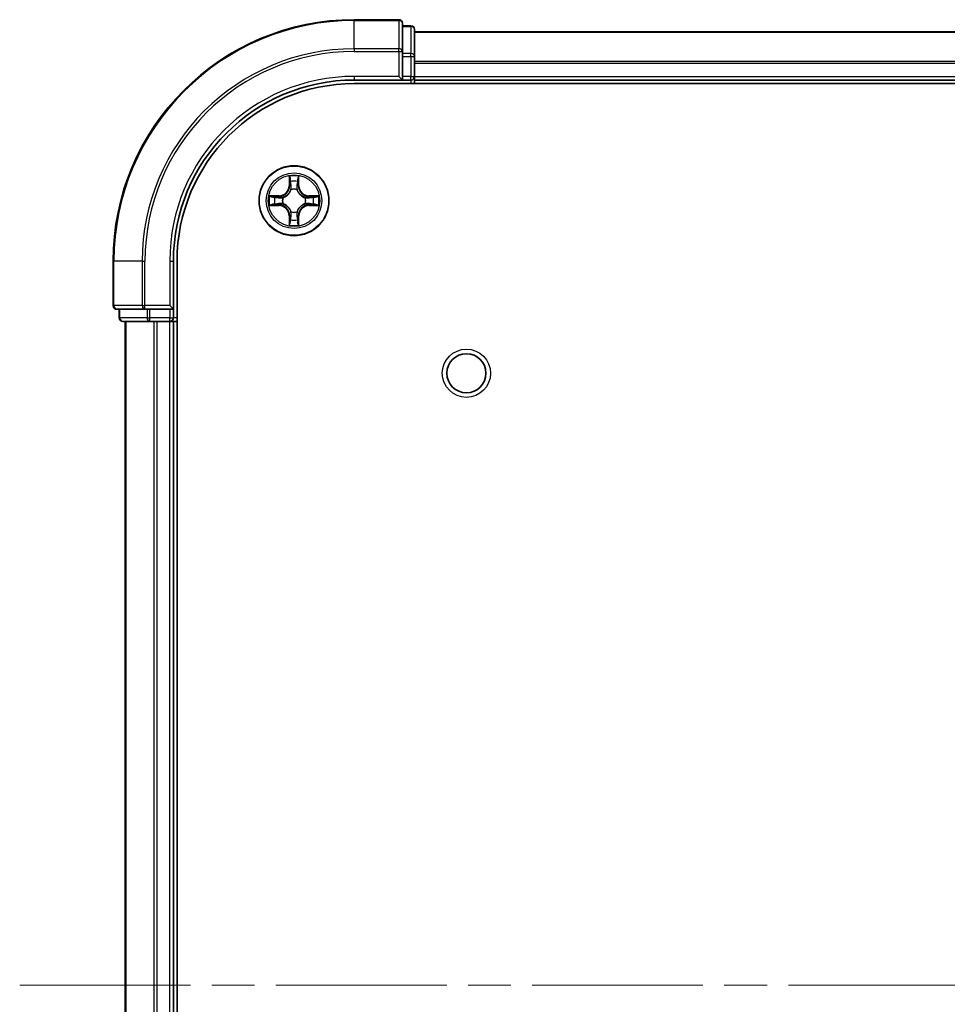
# Model space of a CAD drawing. Units: millimetres. Extents: x 0 to 5925, y 0 to 984.
# Drawn here: x 1444 to 1521, y 173 to 255 of the extents above; entities that cross this region are included whole.
import ezdxf

# ---------------------------------------------------------------- set-up
doc = ezdxf.new("R2010")
doc.units = ezdxf.units.MM
doc.header["$LTSCALE"] = 2.5
doc.linetypes.add('CHAIN', pattern=[0.3543, 0.2362, -0.0295, 0.0591, -0.0295])
for name, color, linetype, lineweight in [('Centerline (ISO)', 131, 'Continuous', 18), ('Visible (ISO)', 7, 'Continuous', 35), ('Visible Narrow (ISO)', 7, 'Continuous', 25)]:
    doc.layers.add(name, color=color, linetype=linetype, lineweight=lineweight)

msp = doc.modelspace()

# ---------------------------------------------------------------- linework, layer by layer
at = {"layer": 'Centerline (ISO)', "linetype": 'CHAIN', "ltscale": 23.990969}
msp.add_line((1443.7273, 174.9602), (1659.2273, 174.9602), dxfattribs=at)
at = {"layer": 'Visible (ISO)'}
for p, q in [((1475.1773, 254.9602), (1471.4773, 254.9602)), ((1475.4773, 252.3197), (1475.4773, 254.6602)), ((1476.1773, 254.4602), (1475.4773, 254.4602)), ((1476.4773, 251.9189), (1476.4773, 254.1602)), ((1476.4773, 253.9602), (1626.4773, 253.9602)), ((1475.4773, 251.9189), (1475.4773, 252.3197)), ((1475.4773, 251.9189), (1475.4773, 250.2602)), ((1476.4773, 250.2602), (1476.4773, 251.9189)), ((1471.4773, 249.9602), (1475.4773, 249.9602)), ((1475.1773, 250.2602), (1475.4773, 249.9602)), ((1475.4773, 249.9602), (1475.4773, 250.2602)), ((1475.4773, 249.9602), (1476.1773, 249.9602)), ((1476.4773, 250.2602), (1476.4773, 249.9602)), ((1476.4773, 249.6602), (1476.4773, 249.9602)), ((1476.4773, 249.9602), (1626.4773, 249.9602)), ((1471.4773, 249.6602), (1631.4773, 249.6602)), ((1451.4773, 234.9602), (1451.4773, 231.2602)), ((1456.4773, 230.9602), (1456.4773, 234.9602)), ((1456.7773, 114.9602), (1456.7773, 234.9602)), ((1451.7773, 230.9602), (1454.1178, 230.9602)), ((1451.9773, 230.9602), (1451.9773, 230.2602)), ((1454.1178, 230.9602), (1454.5186, 230.9602)), ((1456.1773, 230.9602), (1454.5186, 230.9602)), ((1456.4773, 230.9602), (1456.1773, 231.2602)), ((1456.1773, 230.9602), (1456.4773, 230.9602)), ((1456.4773, 230.2602), (1456.4773, 230.9602)), ((1452.2773, 229.9602), (1454.5186, 229.9602)), ((1452.4773, 119.9602), (1452.4773, 229.9602)), ((1454.5186, 229.9602), (1454.8942, 229.9602)), ((1455.1178, 229.9602), (1454.8942, 229.9602)), ((1455.1178, 229.9602), (1456.1773, 229.9602)), ((1456.4773, 229.9602), (1456.1773, 229.9602)), ((1456.4773, 229.9602), (1456.7773, 229.9602)), ((1456.4773, 119.9602), (1456.4773, 229.9602))]:
    msp.add_line(p, q, dxfattribs=at)
for centre, radius in [((1466.4773, 239.9602), 2.9), ((1480.7773, 225.6602), 1.621)]:
    msp.add_circle(centre, radius, dxfattribs=at)
for centre, radius, start, end in [((1471.4773, 234.9602), 20, 90, 180), ((1475.1773, 254.6602), 0.3, 0, 90), ((1476.1773, 254.1602), 0.3, 0, 90), ((1471.4773, 234.9602), 15, 90, 180), ((1476.1773, 250.2602), 0.3, 270, 0), ((1471.4773, 234.9602), 14.7, 90, 180), ((1466.4773, 239.9602), 1.2295, 102.936595, 102.938396), ((1466.4773, 239.9602), 1.2295, 100.812717, 100.813267), ((1466.4773, 239.9602), 1.2295, 79.186733, 79.187283), ((1466.4773, 239.9602), 1.2295, 77.061604, 77.063405), ((1466.4773, 239.9602), 1.2295, 169.186733, 169.187283), ((1466.4773, 239.9602), 1.2295, 167.061604, 167.063405), ((1466.4773, 239.9602), 1.2295, 12.936595, 12.938396), ((1466.4773, 239.9602), 1.2295, 10.812717, 10.813267), ((1466.4773, 239.9602), 1.2295, 190.812717, 190.813267), ((1466.4773, 239.9602), 1.2295, 192.936595, 192.938396), ((1466.4773, 239.9602), 1.2295, 347.061604, 347.063405), ((1466.4773, 239.9602), 1.2295, 349.186733, 349.187283), ((1466.4773, 239.9602), 1.2295, 257.061604, 257.063405), ((1466.4773, 239.9602), 1.2295, 259.186733, 259.187283), ((1466.4773, 239.9602), 1.2295, 280.812717, 280.813267), ((1466.4773, 239.9602), 1.2295, 282.936595, 282.938396), ((1451.7773, 231.2602), 0.3, 180, 270), ((1452.2773, 230.2602), 0.3, 180, 270), ((1456.1773, 230.2602), 0.3, 270, 0)]:
    msp.add_arc(centre, radius, start, end, dxfattribs=at)
for points, knots in [([(1466.1767, 241.719), (1466.1747, 241.8003), (1466.1287, 241.8915), (1466.0877, 241.9811), (1466.0873, 241.982), (1466.0868, 241.983)], [0, 0, 0, 0, 0.032055974, 0.032055974, 0.032394303, 0.032394303, 0.032394303, 0.032394303]), ([(1466.0868, 241.983), (1466.087, 241.9819), (1466.0873, 241.9809), (1466.0894, 241.9705), (1466.0914, 241.9611), (1466.0934, 241.9517)], [-0.0323943032, -0.0323943032, -0.0323943032, -0.0323943032, -0.0320559737, -0.0320559737, -0.0289727583, -0.0289727583, -0.0289727583, -0.0289727583]), ([(1466.8677, 241.983), (1466.8673, 241.982), (1466.8668, 241.9811), (1466.8661, 241.9795), (1466.8658, 241.9788), (1466.8655, 241.9782)], [-0.00033832945, -0.00033832945, -0.00033832945, -0.00033832945, 0, 0, 0.00024151791, 0.00024151791, 0.00024151791, 0.00024151791]), ([(1466.8666, 241.9778), (1466.8668, 241.9785), (1466.8669, 241.9792), (1466.8673, 241.9809), (1466.8675, 241.9819), (1466.8677, 241.983)], [-0.00023059908, -0.00023059908, -0.00023059908, -0.00023059908, 0, 0, 0.00033832945, 0.00033832945, 0.00033832945, 0.00033832945]), ([(1464.4597, 240.3496), (1464.459, 240.3497), (1464.4583, 240.3499), (1464.4566, 240.3503), (1464.4556, 240.3505), (1464.4545, 240.3507)], [-0.00023059908, -0.00023059908, -0.00023059908, -0.00023059908, 0, 0, 0.00033832945, 0.00033832945, 0.00033832945, 0.00033832945]), ([(1464.4545, 240.3507), (1464.4555, 240.3503), (1464.4564, 240.3498), (1464.458, 240.3491), (1464.4587, 240.3488), (1464.4594, 240.3485)], [-0.00033832945, -0.00033832945, -0.00033832945, -0.00033832945, 0, 0, 0.00024151791, 0.00024151791, 0.00024151791, 0.00024151791]), ([(1468.236, 240.2608), (1468.3173, 240.2628), (1468.4085, 240.3088), (1468.4981, 240.3498), (1468.4991, 240.3503), (1468.5, 240.3507)], [0, 0, 0, 0, 0.032055974, 0.032055974, 0.032394303, 0.032394303, 0.032394303, 0.032394303]), ([(1468.5, 240.3507), (1468.499, 240.3505), (1468.4979, 240.3503), (1468.4875, 240.3481), (1468.4781, 240.3461), (1468.4687, 240.3441)], [-0.0323943032, -0.0323943032, -0.0323943032, -0.0323943032, -0.0320559737, -0.0320559737, -0.0289727583, -0.0289727583, -0.0289727583, -0.0289727583]), ([(1464.7186, 239.6597), (1464.6372, 239.6577), (1464.546, 239.6117), (1464.4564, 239.5707), (1464.4555, 239.5702), (1464.4545, 239.5698)], [0, 0, 0, 0, 0.032055974, 0.032055974, 0.032394303, 0.032394303, 0.032394303, 0.032394303]), ([(1464.4545, 239.5698), (1464.4556, 239.57), (1464.4566, 239.5702), (1464.467, 239.5724), (1464.4764, 239.5744), (1464.4859, 239.5764)], [-0.0323943032, -0.0323943032, -0.0323943032, -0.0323943032, -0.0320559737, -0.0320559737, -0.0289727583, -0.0289727583, -0.0289727583, -0.0289727583]), ([(1468.4948, 239.5709), (1468.4955, 239.5707), (1468.4962, 239.5706), (1468.4979, 239.5702), (1468.499, 239.57), (1468.5, 239.5698)], [-0.00023059908, -0.00023059908, -0.00023059908, -0.00023059908, 0, 0, 0.00033832945, 0.00033832945, 0.00033832945, 0.00033832945]), ([(1468.5, 239.5698), (1468.4991, 239.5702), (1468.4981, 239.5707), (1468.4965, 239.5714), (1468.4959, 239.5717), (1468.4952, 239.572)], [-0.00033832945, -0.00033832945, -0.00033832945, -0.00033832945, 0, 0, 0.00024151791, 0.00024151791, 0.00024151791, 0.00024151791]), ([(1466.0879, 237.9427), (1466.0878, 237.942), (1466.0876, 237.9413), (1466.0873, 237.9396), (1466.087, 237.9386), (1466.0868, 237.9375)], [-0.00023059908, -0.00023059908, -0.00023059908, -0.00023059908, 0, 0, 0.00033832945, 0.00033832945, 0.00033832945, 0.00033832945]), ([(1466.0868, 237.9375), (1466.0873, 237.9385), (1466.0877, 237.9394), (1466.0884, 237.941), (1466.0887, 237.9417), (1466.089, 237.9423)], [-0.00033832945, -0.00033832945, -0.00033832945, -0.00033832945, 0, 0, 0.00024151791, 0.00024151791, 0.00024151791, 0.00024151791]), ([(1466.7778, 238.2015), (1466.7798, 238.1202), (1466.8258, 238.029), (1466.8668, 237.9394), (1466.8673, 237.9385), (1466.8677, 237.9375)], [0, 0, 0, 0, 0.032055974, 0.032055974, 0.032394303, 0.032394303, 0.032394303, 0.032394303]), ([(1466.8677, 237.9375), (1466.8675, 237.9386), (1466.8673, 237.9396), (1466.8651, 237.95), (1466.8631, 237.9594), (1466.8611, 237.9688)], [-0.0323943032, -0.0323943032, -0.0323943032, -0.0323943032, -0.0320559737, -0.0320559737, -0.0289727583, -0.0289727583, -0.0289727583, -0.0289727583])]:
    msp.add_open_spline(points, degree=3, knots=knots, dxfattribs=at)
for points in [[(1466.0934, 241.9517), (1466.112, 241.8631), (1466.1307, 241.7733), (1466.1316, 241.6926)], [(1468.4687, 240.3441), (1468.3801, 240.3255), (1468.2903, 240.3069), (1468.2097, 240.3059)], [(1464.4859, 239.5764), (1464.5744, 239.595), (1464.6642, 239.6136), (1464.7449, 239.6145)], [(1466.8611, 237.9688), (1466.8425, 238.0574), (1466.8239, 238.1472), (1466.823, 238.2279)]]:
    msp.add_open_spline(points, degree=3, dxfattribs=at)
at = {"layer": 'Visible Narrow (ISO)'}
for p, q in [((1471.4773, 254.8907), (1471.4773, 254.9602)), ((1471.4773, 254.8907), (1475.1773, 254.8907)), ((1471.4773, 252.5502), (1471.4773, 254.8907)), ((1475.1773, 254.8907), (1475.1773, 254.9602)), ((1475.1773, 254.8907), (1475.1773, 252.5502)), ((1475.4773, 254.3907), (1476.1773, 254.3907)), ((1476.1773, 254.3907), (1476.1773, 254.4602)), ((1476.1773, 254.3907), (1476.1773, 252.1493)), ((1476.4773, 253.9139), (1626.4773, 253.9139)), ((1475.1773, 252.5502), (1471.4773, 252.5502)), ((1471.4773, 252.5502), (1471.4773, 252.3197)), ((1471.4773, 252.3197), (1475.1773, 252.3197)), ((1475.1773, 252.3197), (1475.1773, 252.5502)), ((1475.1773, 252.3197), (1475.1773, 250.2602)), ((1475.1773, 252.3197), (1475.4773, 252.3197)), ((1476.1773, 252.1493), (1475.4773, 252.1493)), ((1476.1773, 251.9189), (1476.1773, 252.1493)), ((1475.4773, 251.9189), (1476.1773, 251.9189)), ((1476.1773, 251.9189), (1476.1773, 250.2602)), ((1476.1773, 251.9189), (1476.4773, 251.9189)), ((1476.4773, 251.5202), (1626.4773, 251.5202)), ((1476.4773, 251.3666), (1626.4773, 251.3666)), ((1471.4773, 250.2602), (1471.4773, 249.9602)), ((1475.1773, 250.2602), (1471.4773, 250.2602)), ((1476.1773, 250.2602), (1475.4773, 250.2602)), ((1476.1773, 249.9602), (1476.1773, 250.2602)), ((1476.1773, 250.2602), (1476.4773, 250.2602)), ((1476.1773, 249.9602), (1476.1773, 249.6602)), ((1476.4773, 250.2602), (1626.4773, 250.2602)), ((1466.0868, 241.983), (1466.0732, 241.2034)), ((1466.123, 241.2026), (1466.1316, 241.6926)), ((1466.823, 241.6926), (1466.8315, 241.2026)), ((1466.8813, 241.2034), (1466.8677, 241.983)), ((1466.123, 241.2026), (1466.0732, 241.2034)), ((1466.123, 241.2026), (1466.1957, 241.2013)), ((1466.147, 241.5032), (1466.1957, 241.2013)), ((1466.2362, 240.8765), (1466.2307, 240.8972)), ((1466.7238, 240.8972), (1466.7184, 240.8765)), ((1466.7589, 241.2013), (1466.8075, 241.5032)), ((1466.8315, 241.2026), (1466.7589, 241.2013)), ((1466.8315, 241.2026), (1466.8813, 241.2034)), ((1465.2341, 240.3643), (1464.4545, 240.3507)), ((1464.7449, 240.3059), (1465.2349, 240.3145)), ((1465.2362, 240.2419), (1464.9343, 240.2905)), ((1465.2349, 240.3145), (1465.2341, 240.3643)), ((1465.2349, 240.3145), (1465.2362, 240.2419)), ((1465.5404, 240.2068), (1465.561, 240.2013)), ((1467.3936, 240.2013), (1467.4142, 240.2068)), ((1467.7196, 240.3145), (1467.7183, 240.2419)), ((1468.0202, 240.2905), (1467.7183, 240.2419)), ((1467.7196, 240.3145), (1467.7205, 240.3643)), ((1467.7196, 240.3145), (1468.2097, 240.3059)), ((1468.5, 240.3507), (1467.7205, 240.3643)), ((1464.4545, 239.5698), (1465.2341, 239.5562)), ((1465.2349, 239.606), (1464.7449, 239.6145)), ((1464.9343, 239.63), (1465.2362, 239.6786)), ((1465.2349, 239.606), (1465.2341, 239.5562)), ((1465.2349, 239.606), (1465.2362, 239.6786)), ((1465.561, 239.7191), (1465.5404, 239.7137)), ((1467.4142, 239.7137), (1467.3936, 239.7191)), ((1467.7183, 239.6786), (1468.0202, 239.63)), ((1467.7196, 239.606), (1467.7183, 239.6786)), ((1468.2097, 239.6145), (1467.7196, 239.606)), ((1467.7196, 239.606), (1467.7205, 239.5562)), ((1467.7205, 239.5562), (1468.5, 239.5698)), ((1466.123, 238.7179), (1466.0732, 238.717)), ((1466.0732, 238.717), (1466.0868, 237.9375)), ((1466.123, 238.7179), (1466.1957, 238.7192)), ((1466.1316, 238.2279), (1466.123, 238.7179)), ((1466.1957, 238.7192), (1466.147, 238.4173)), ((1466.2307, 239.0233), (1466.2362, 239.044)), ((1466.7184, 239.044), (1466.7238, 239.0233)), ((1466.8075, 238.4173), (1466.7589, 238.7192)), ((1466.8315, 238.7179), (1466.7589, 238.7192)), ((1466.8315, 238.7179), (1466.823, 238.2279)), ((1466.8315, 238.7179), (1466.8813, 238.717)), ((1466.8677, 237.9375), (1466.8813, 238.717)), ((1451.5468, 234.9602), (1451.4773, 234.9602)), ((1451.5468, 231.2602), (1451.5468, 234.9602)), ((1453.8873, 234.9602), (1451.5468, 234.9602)), ((1453.8873, 234.9602), (1453.8873, 231.2602)), ((1453.8873, 234.9602), (1454.1178, 234.9602)), ((1454.1178, 231.2602), (1454.1178, 234.9602)), ((1456.1773, 234.9602), (1456.4773, 234.9602)), ((1456.1773, 234.9602), (1456.1773, 231.2602)), ((1451.4773, 231.2602), (1451.5468, 231.2602)), ((1453.8873, 231.2602), (1451.5468, 231.2602)), ((1452.0468, 230.2602), (1452.0468, 230.9602)), ((1453.8873, 231.2602), (1454.1178, 231.2602)), ((1456.1773, 231.2602), (1454.1178, 231.2602)), ((1454.1178, 230.9602), (1454.1178, 231.2602)), ((1454.2882, 230.9602), (1454.2882, 230.2602)), ((1454.5186, 230.2602), (1454.5186, 230.9602)), ((1456.1773, 230.9602), (1456.1773, 230.2602)), ((1451.9773, 230.2602), (1452.0468, 230.2602)), ((1454.2882, 230.2602), (1452.0468, 230.2602)), ((1454.2882, 230.2602), (1454.5186, 230.2602)), ((1456.1773, 230.2602), (1454.5186, 230.2602)), ((1454.5186, 229.9602), (1454.5186, 230.2602)), ((1456.1773, 230.2602), (1456.4773, 230.2602)), ((1456.1773, 229.9602), (1456.1773, 230.2602)), ((1456.7773, 230.2602), (1456.4773, 230.2602)), ((1452.5468, 119.9602), (1452.5468, 229.9602)), ((1454.8873, 119.9602), (1454.8873, 229.9602)), ((1455.1178, 119.9602), (1455.1178, 229.9602)), ((1456.1773, 119.9602), (1456.1773, 229.9602))]:
    msp.add_line(p, q, dxfattribs=at)
for centre, radius in [((1466.4773, 239.9602), 2.8677), ((1466.4773, 239.9602), 2.3092), ((1466.4773, 239.9602), 2.1415), ((1480.7773, 225.6602), 2)]:
    msp.add_circle(centre, radius, dxfattribs=at)
for centre, radius, start, end in [((1471.4773, 234.9602), 19.9305, 90, 180), ((1471.4773, 234.9602), 17.59, 90, 180), ((1471.4773, 234.9602), 17.3595, 90, 180), ((1471.4773, 234.9602), 15.3, 90, 180), ((1466.4773, 239.9602), 2.0601, 79.074582, 100.925418), ((1466.4773, 239.9602), 1.6122, 79.692479, 100.307521), ((1465.2192, 241.2184), 0.8542, 271, 359), ((1465.2192, 241.2184), 0.904, 271, 359), ((1466.4773, 239.9602), 0.9688, 75.258044, 104.741956), ((1466.4773, 239.9602), 0.9475, 75.258044, 104.741956), ((1467.7354, 241.2184), 0.904, 181, 269), ((1467.7354, 241.2184), 0.8542, 181, 269), ((1466.4773, 239.9602), 2.0601, 169.074582, 190.925418), ((1466.4773, 239.9602), 1.6122, 169.692479, 190.307521), ((1466.4773, 239.9602), 0.9688, 165.258044, 194.741956), ((1466.4773, 239.9602), 0.9475, 165.258044, 194.741956), ((1466.4773, 239.9602), 0.9475, 345.258044, 14.741956), ((1466.4773, 239.9602), 0.9688, 345.258044, 14.741956), ((1466.4773, 239.9602), 1.6122, 349.692479, 10.307521), ((1466.4773, 239.9602), 2.0601, 349.074582, 10.925418), ((1465.2192, 238.7021), 0.8542, 1, 89), ((1465.2192, 238.7021), 0.904, 1, 89), ((1467.7354, 238.7021), 0.904, 91, 179), ((1467.7354, 238.7021), 0.8542, 91, 179), ((1466.4773, 239.9602), 1.6122, 259.692479, 280.307521), ((1466.4773, 239.9602), 0.9688, 255.258044, 284.741956), ((1466.4773, 239.9602), 0.9475, 255.258044, 284.741956), ((1466.4773, 239.9602), 2.0601, 259.074582, 280.925418)]:
    msp.add_arc(centre, radius, start, end, dxfattribs=at)
for centre, major_axis, ratio, start_param, end_param in [((1475.1773, 254.6602), (0.3, 0), 0.7682213, 0, 1.5707963), ((1476.1773, 254.1602), (0.3, 0), 0.7682213, 0, 1.5707963), ((1475.1773, 252.3197), (0.3, 0), 0.7682213, 0, 1.5707963), ((1476.1773, 251.9189), (0.3, 0), 0.7682213, 0, 1.5707963), ((1466.1814, 241.6918), (-0.05, -0.002), 0.5485067, 4.7835784, 6.1787606), ((1466.1664, 241.8931), (0.0019, 0.4402), 0.0867336, 2.0440549, 2.6593108), ((1466.1968, 241.5023), (-0.0494, -0.008), 0.8957402, 4.7304427, 6.0858658), ((1466.7577, 241.5023), (0.0494, -0.008), 0.8957402, 0.1973195, 1.5527426), ((1466.7732, 241.6918), (0.05, -0.002), 0.5485067, 0.1044247, 1.4996069), ((1466.7881, 241.8931), (0.0019, -0.4402), 0.0867336, 0.4822818, 1.0975377), ((1466.2421, 240.8538), (-0.0492, 0.0091), 0.8768464, 5.1032831, 6.100894), ((1466.2421, 240.8538), (-0.0477, 0.0149), 0.4107012, 4.9644978, 6.1874495), ((1466.2455, 241.2004), (-0.0494, -0.008), 0.8957205, 4.7348377, 6.0858836), ((1466.7091, 241.2004), (0.0494, -0.008), 0.8957205, 0.1973017, 1.5483476), ((1466.7124, 240.8538), (0.0477, 0.0149), 0.4107012, 0.0957358, 1.3186875), ((1466.7124, 240.8538), (0.0492, 0.0091), 0.8768464, 0.1822914, 1.1799022), ((1464.7458, 240.2561), (0.002, 0.05), 0.5485067, 0.1044247, 1.4996069), ((1464.5444, 240.2711), (0.4402, 0.0019), 0.0867336, 0.4822818, 1.0975377), ((1464.9352, 240.2407), (0.008, 0.0494), 0.8957402, 0.1973195, 1.5527426), ((1465.2371, 240.1921), (0.008, 0.0494), 0.8957205, 0.1973017, 1.5483476), ((1465.5837, 240.1954), (-0.0091, 0.0492), 0.8768464, 0.1822914, 1.1799022), ((1465.5837, 240.1954), (-0.0149, 0.0477), 0.4107012, 0.0957358, 1.3186875), ((1467.3709, 240.1954), (0.0091, 0.0492), 0.8768464, 5.1032831, 6.100894), ((1467.3709, 240.1954), (0.0149, 0.0477), 0.4107012, 4.9644978, 6.1874495), ((1467.7175, 240.1921), (-0.008, 0.0494), 0.8957205, 4.7348377, 6.0858836), ((1468.4101, 240.2711), (0.4402, -0.0019), 0.0867336, 2.0440549, 2.6593108), ((1468.0194, 240.2407), (-0.008, 0.0494), 0.8957402, 4.7304427, 6.0858658), ((1468.2088, 240.2561), (-0.002, 0.05), 0.5485067, 4.7835784, 6.1787606), ((1464.7458, 239.6644), (0.002, -0.05), 0.5485067, 4.7835784, 6.1787606), ((1464.5444, 239.6494), (0.4402, -0.0019), 0.0867336, 5.1856476, 5.8009035), ((1464.9352, 239.6798), (0.008, -0.0494), 0.8957402, 4.7304427, 6.0858658), ((1465.2371, 239.7284), (0.008, -0.0494), 0.8957205, 4.7348377, 6.0858836), ((1465.5837, 239.7251), (-0.0091, -0.0492), 0.8768464, 5.1032831, 6.100894), ((1465.5837, 239.7251), (-0.0149, -0.0477), 0.4107012, 4.9644978, 6.1874495), ((1467.3709, 239.7251), (0.0149, -0.0477), 0.4107012, 0.0957358, 1.3186875), ((1467.3709, 239.7251), (0.0091, -0.0492), 0.8768464, 0.1822914, 1.1799022), ((1467.7175, 239.7284), (-0.008, -0.0494), 0.8957205, 0.1973017, 1.5483476), ((1468.0194, 239.6798), (-0.008, -0.0494), 0.8957402, 0.1973195, 1.5527426), ((1468.4101, 239.6494), (0.4402, 0.0019), 0.0867336, 3.6238745, 4.2391304), ((1468.2088, 239.6644), (-0.002, -0.05), 0.5485067, 0.1044247, 1.4996069), ((1466.1664, 238.0274), (0.0019, -0.4402), 0.0867336, 3.6238745, 4.2391304), ((1466.1968, 238.4182), (-0.0494, 0.008), 0.8957402, 0.1973195, 1.5527426), ((1466.2421, 239.0667), (-0.0492, -0.0091), 0.8768464, 0.1822914, 1.1799022), ((1466.2421, 239.0667), (-0.0477, -0.0149), 0.4107012, 0.0957358, 1.3186875), ((1466.2455, 238.7201), (-0.0494, 0.008), 0.8957205, 0.1973017, 1.5483476), ((1466.7091, 238.7201), (0.0494, 0.008), 0.8957205, 4.7348377, 6.0858836), ((1466.7124, 239.0667), (0.0477, -0.0149), 0.4107012, 4.9644978, 6.1874495), ((1466.7124, 239.0667), (0.0492, -0.0091), 0.8768464, 5.1032831, 6.100894), ((1466.7577, 238.4182), (0.0494, 0.008), 0.8957402, 4.7304427, 6.0858658), ((1466.7881, 238.0274), (0.0019, 0.4402), 0.0867336, 5.1856476, 5.8009035), ((1466.1814, 238.2287), (-0.05, 0.002), 0.5485067, 0.1044247, 1.4996069), ((1466.7732, 238.2287), (0.05, 0.002), 0.5485067, 4.7835784, 6.1787606), ((1451.7773, 231.2602), (0, -0.3), 0.7682213, 4.712389, 6.2831853), ((1454.1178, 231.2602), (0, -0.3), 0.7682213, 4.712389, 6.2831853), ((1452.2773, 230.2602), (0, -0.3), 0.7682213, 4.712389, 6.2831853), ((1454.5186, 230.2602), (0, -0.3), 0.7682213, 4.712389, 6.2831853)]:
    msp.add_ellipse(centre, major_axis=major_axis, ratio=ratio, start_param=start_param, end_param=end_param, dxfattribs=at)
for points in [[(1466.1888, 241.5464), (1466.1827, 241.585), (1466.1786, 241.6454), (1466.1767, 241.719)], [(1466.2372, 241.2445), (1466.2211, 241.3451), (1466.205, 241.4458), (1466.1888, 241.5464)], [(1466.7657, 241.5464), (1466.7496, 241.4458), (1466.7334, 241.3451), (1466.7173, 241.2445)], [(1466.7778, 241.719), (1466.776, 241.6454), (1466.7718, 241.585), (1466.7657, 241.5464)], [(1466.8655, 241.9782), (1466.8251, 241.8901), (1466.7798, 241.7997), (1466.7778, 241.719)], [(1466.823, 241.6926), (1466.824, 241.7812), (1466.8464, 241.8809), (1466.8666, 241.9778)], [(1466.1957, 241.2013), (1466.2138, 241.0948), (1466.2155, 240.9858), (1466.1952, 240.8706)], [(1466.2307, 240.8972), (1466.2554, 241.0183), (1466.2552, 241.1326), (1466.2372, 241.2445)], [(1466.7173, 241.2445), (1466.6994, 241.1326), (1466.6992, 241.0183), (1466.7238, 240.8972)], [(1466.7593, 240.8706), (1466.739, 240.9858), (1466.7408, 241.0948), (1466.7589, 241.2013)], [(1464.4594, 240.3485), (1464.5474, 240.3081), (1464.6378, 240.2628), (1464.7186, 240.2608)], [(1464.7449, 240.3059), (1464.6563, 240.3069), (1464.5566, 240.3294), (1464.4597, 240.3496)], [(1464.7186, 240.2608), (1464.7921, 240.2589), (1464.8525, 240.2548), (1464.8911, 240.2487)], [(1464.8911, 240.2487), (1464.9918, 240.2326), (1465.0924, 240.2164), (1465.1931, 240.2003)], [(1465.1931, 240.2003), (1465.305, 240.1824), (1465.4192, 240.1821), (1465.5404, 240.2068)], [(1465.567, 240.2423), (1465.4517, 240.222), (1465.3427, 240.2237), (1465.2362, 240.2419)], [(1467.7183, 240.2419), (1467.6119, 240.2237), (1467.5029, 240.222), (1467.3876, 240.2423)], [(1467.4142, 240.2068), (1467.5353, 240.1821), (1467.6496, 240.1824), (1467.7615, 240.2003)], [(1467.7615, 240.2003), (1467.8621, 240.2164), (1467.9628, 240.2326), (1468.0634, 240.2487)], [(1468.0634, 240.2487), (1468.102, 240.2548), (1468.1624, 240.2589), (1468.236, 240.2608)], [(1464.8911, 239.6718), (1464.8525, 239.6657), (1464.7921, 239.6615), (1464.7186, 239.6597)], [(1465.1931, 239.7202), (1465.0924, 239.7041), (1464.9918, 239.6879), (1464.8911, 239.6718)], [(1465.5404, 239.7137), (1465.4192, 239.7383), (1465.305, 239.7381), (1465.1931, 239.7202)], [(1465.2362, 239.6786), (1465.3427, 239.6967), (1465.4517, 239.6985), (1465.567, 239.6782)], [(1467.3876, 239.6782), (1467.5029, 239.6985), (1467.6119, 239.6967), (1467.7183, 239.6786)], [(1467.7615, 239.7202), (1467.6496, 239.7381), (1467.5353, 239.7383), (1467.4142, 239.7137)], [(1468.0634, 239.6718), (1467.9628, 239.6879), (1467.8621, 239.7041), (1467.7615, 239.7202)], [(1468.236, 239.6597), (1468.1624, 239.6615), (1468.102, 239.6657), (1468.0634, 239.6718)], [(1468.2097, 239.6145), (1468.2982, 239.6136), (1468.3979, 239.5911), (1468.4948, 239.5709)], [(1468.4952, 239.572), (1468.4072, 239.6124), (1468.3167, 239.6577), (1468.236, 239.6597)], [(1466.1767, 238.2015), (1466.1786, 238.2751), (1466.1827, 238.3355), (1466.1888, 238.3741)], [(1466.1888, 238.3741), (1466.205, 238.4747), (1466.2211, 238.5754), (1466.2372, 238.676)], [(1466.1952, 239.0499), (1466.2155, 238.9347), (1466.2138, 238.8257), (1466.1957, 238.7192)], [(1466.2372, 238.676), (1466.2552, 238.7879), (1466.2554, 238.9022), (1466.2307, 239.0233)], [(1466.7238, 239.0233), (1466.6992, 238.9022), (1466.6994, 238.7879), (1466.7173, 238.676)], [(1466.7173, 238.676), (1466.7334, 238.5754), (1466.7496, 238.4747), (1466.7657, 238.3741)], [(1466.7589, 238.7192), (1466.7408, 238.8257), (1466.739, 238.9347), (1466.7593, 239.0499)], [(1466.7657, 238.3741), (1466.7718, 238.3355), (1466.776, 238.2751), (1466.7778, 238.2015)], [(1466.1316, 238.2279), (1466.1306, 238.1393), (1466.1082, 238.0396), (1466.0879, 237.9427)], [(1466.089, 237.9423), (1466.1294, 238.0304), (1466.1747, 238.1208), (1466.1767, 238.2015)]]:
    msp.add_open_spline(points, degree=3, dxfattribs=at)
for points, knots in [([(1465.561, 240.2013), (1465.645, 240.2287), (1465.8108, 240.3057), (1466.0221, 240.4891), (1466.162, 240.6892), (1466.2157, 240.8135), (1466.2362, 240.8765)], [-0.17486601, -0.17486601, -0.17486601, -0.17486601, -0.14599531, -0.1171246, -0.09547158, -0.07381855, -0.07381855, -0.07381855, -0.07381855]), ([(1466.1952, 240.8706), (1466.1766, 240.8106), (1466.1277, 240.6925), (1466.0005, 240.5047), (1465.8045, 240.3371), (1465.6469, 240.2671), (1465.567, 240.2423)], [0.07381855, 0.07381855, 0.07381855, 0.07381855, 0.09547158, 0.1171246, 0.14599531, 0.17486601, 0.17486601, 0.17486601, 0.17486601]), ([(1466.7184, 240.8765), (1466.7457, 240.7925), (1466.8227, 240.6268), (1467.0062, 240.4155), (1467.2063, 240.2755), (1467.3305, 240.2218), (1467.3936, 240.2013)], [-0.17486601, -0.17486601, -0.17486601, -0.17486601, -0.14599531, -0.1171246, -0.09547158, -0.07381855, -0.07381855, -0.07381855, -0.07381855]), ([(1467.3876, 240.2423), (1467.3276, 240.2609), (1467.2095, 240.3098), (1467.0217, 240.437), (1466.8541, 240.633), (1466.7841, 240.7906), (1466.7593, 240.8706)], [0.07381855, 0.07381855, 0.07381855, 0.07381855, 0.09547158, 0.1171246, 0.14599531, 0.17486601, 0.17486601, 0.17486601, 0.17486601]), ([(1466.2362, 239.044), (1466.2089, 239.128), (1466.1318, 239.2937), (1465.9484, 239.505), (1465.7483, 239.645), (1465.624, 239.6987), (1465.561, 239.7191)], [-0.17486601, -0.17486601, -0.17486601, -0.17486601, -0.14599531, -0.1171246, -0.09547158, -0.07381855, -0.07381855, -0.07381855, -0.07381855]), ([(1465.567, 239.6782), (1465.6269, 239.6596), (1465.745, 239.6107), (1465.9329, 239.4835), (1466.1005, 239.2875), (1466.1704, 239.1299), (1466.1952, 239.0499)], [0.07381855, 0.07381855, 0.07381855, 0.07381855, 0.09547158, 0.1171246, 0.14599531, 0.17486601, 0.17486601, 0.17486601, 0.17486601]), ([(1467.3936, 239.7191), (1467.3095, 239.6918), (1467.1438, 239.6148), (1466.9325, 239.4313), (1466.7925, 239.2313), (1466.7389, 239.107), (1466.7184, 239.044)], [-0.17486601, -0.17486601, -0.17486601, -0.17486601, -0.14599531, -0.1171246, -0.09547158, -0.07381855, -0.07381855, -0.07381855, -0.07381855]), ([(1466.7593, 239.0499), (1466.7779, 239.1099), (1466.8268, 239.228), (1466.954, 239.4158), (1467.15, 239.5834), (1467.3076, 239.6534), (1467.3876, 239.6782)], [0.07381855, 0.07381855, 0.07381855, 0.07381855, 0.09547158, 0.1171246, 0.14599531, 0.17486601, 0.17486601, 0.17486601, 0.17486601])]:
    msp.add_open_spline(points, degree=3, knots=knots, dxfattribs=at)

doc.saveas('drawing.dxf')
